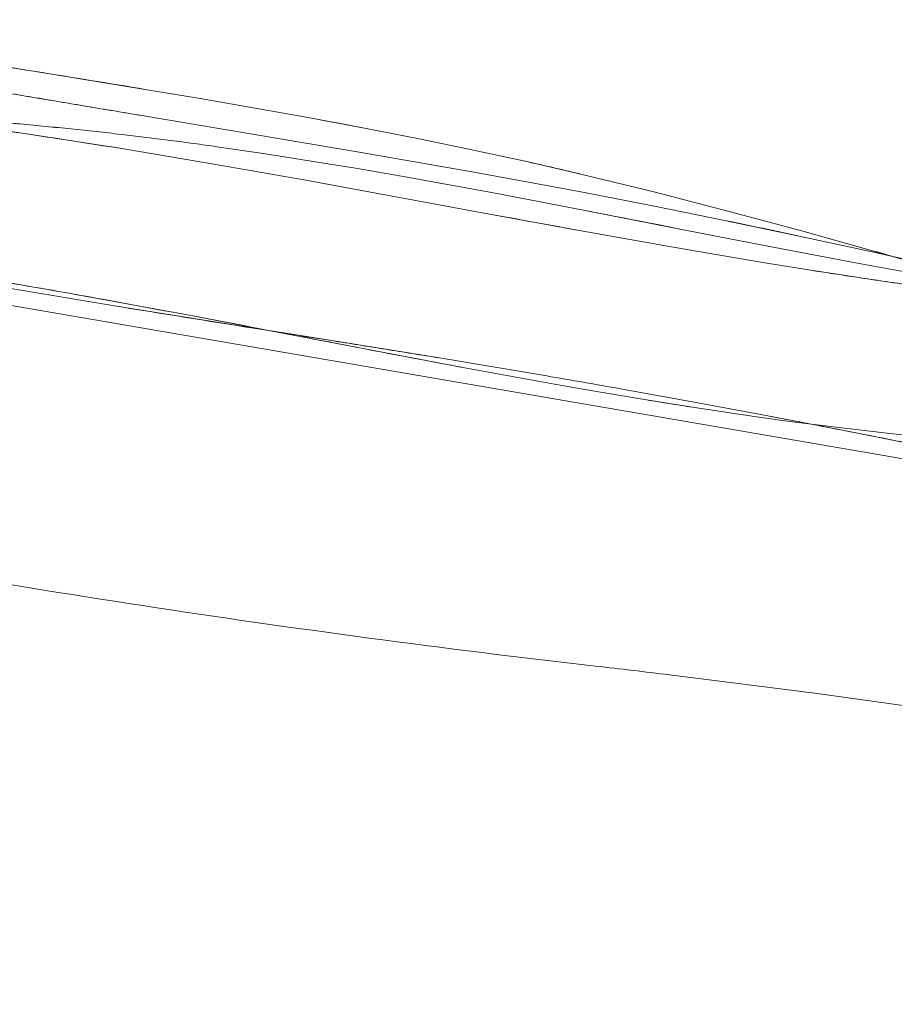
# Model space of a CAD drawing. Units: millimetres. Extents: x -4534 to 4839, y -3372 to 5188.
# Drawn here: x -398 to -121, y 3328 to 3640 of the extents above; entities that cross this region are included whole.
import ezdxf

# ---------------------------------------------------------------- set-up
doc = ezdxf.new("R2010")
doc.units = ezdxf.units.MM
doc.layers.add('Toestel 2D', color=7, linetype='Continuous', lineweight=20)

# ---------------------------------------------------------------- blocks, each defined once
blk = doc.blocks.new('WP-ZB5')
at = {"layer": 'Toestel 2D'}
for points in [[(-36.61, 3541.62, -0.001997), (-59.35, 3547.87, -0.000888), (-82.06, 3554.24, -0.000344), (-104.85, 3560.7, 0.000743), (-127.64, 3567.14), (-150.52, 3573.5), (-173.46, 3579.7), (-196.47, 3585.66), (-219.58, 3591.31, 0.001556), (-228.16, 3593.31, 0.001468), (-236.74, 3595.25), (-253.96, 3598.99), (-271.21, 3602.55), (-288.5, 3605.94, 0.001036), (-297.16, 3607.59, 0.000949), (-305.82, 3609.19), (-323.17, 3612.32), (-340.54, 3615.33), (-357.93, 3618.24), (-392.72, 3623.87), (-427.49, 3629.33), (-462.21, 3634.76), (-496.83, 3640.31)], [(-496.83, 3640.31, 0.002516), (-427.37, 3629.31, -0.002974), (-357.93, 3618.24), (-340.54, 3615.33), (-323.17, 3612.32), (-305.82, 3609.19), (-288.5, 3605.94), (-271.21, 3602.55), (-253.96, 3598.99), (-236.74, 3595.25), (-219.58, 3591.31), (-196.47, 3585.66), (-173.46, 3579.7), (-150.52, 3573.5), (-127.64, 3567.14), (-82.06, 3554.24, 0.000888), (-59.35, 3547.87, 0.001997), (-36.61, 3541.62)], [(-35.93, 3545.48), (-58.82, 3550.96), (-81.75, 3556.35), (-104.73, 3561.62), (-127.77, 3566.77), (-150.86, 3571.78), (-174.02, 3576.64), (-197.24, 3581.35), (-220.54, 3585.88), (-237.76, 3589.1), (-255.02, 3592.23), (-289.63, 3598.29), (-359.03, 3609.95, -0.000166), (-376.39, 3612.85, -0.000436), (-393.74, 3615.77, -0.000571), (-411.07, 3618.72, -0.000844), (-428.39, 3621.71), (-462.94, 3627.91), (-480.16, 3631.13), (-497.34, 3634.45)], [(-497.34, 3634.45), (-480.16, 3631.13), (-462.94, 3627.91), (-428.39, 3621.71, 0.001551), (-393.72, 3615.76, 0.000466), (-359.03, 3609.95), (-289.63, 3598.29), (-255.02, 3592.23), (-237.76, 3589.1), (-220.54, 3585.88), (-197.24, 3581.35), (-174.02, 3576.64, -0.000895), (-162.43, 3574.23, -0.00085), (-150.86, 3571.78), (-127.77, 3566.77), (-104.73, 3561.62), (-81.75, 3556.35), (-58.82, 3550.96), (-35.93, 3545.48)], [(-428.44, 3608.81, -0.002845), (-396.85, 3604.33, -0.003336), (-365.31, 3599.46), (-336.24, 3594.59), (-307.15, 3589.45), (-248.97, 3578.76), (-219.88, 3573.43), (-190.79, 3568.24), (-161.72, 3563.3), (-147.19, 3560.96), (-132.67, 3558.72, 0.001206), (-123.34, 3557.34, 0.001053), (-114.01, 3556), (-95.36, 3553.44, 0.001403), (-76.74, 3551, 0.000777), (-58.1, 3548.65, 0.000604), (-20.92, 3544.05, -0.001934), (16.25, 3539.35)], [(16.25, 3539.35), (-20.89, 3544.05), (-58.1, 3548.65), (-95.36, 3553.44, -0.002553), (-121.3, 3557.05, -0.003325), (-147.19, 3560.96), (-161.72, 3563.3), (-190.79, 3568.24), (-219.88, 3573.43, -0.00053), (-234.42, 3576.09, -0.000238), (-248.97, 3578.76), (-307.15, 3589.45), (-336.24, 3594.59), (-365.31, 3599.46), (-381.1, 3601.95), (-396.89, 3604.33), (-412.67, 3606.62), (-428.44, 3608.81)], [(-428.26, 3609.86, -0.000696), (-420.29, 3609.23, -0.000883), (-412.32, 3608.57), (-396.38, 3607.17, -0.001257), (-388.42, 3606.41, -0.001443), (-380.45, 3605.61, -0.001537), (-372.49, 3604.76, -0.001724), (-364.54, 3603.86), (-349.87, 3602.05, -0.001471), (-342.55, 3601.08, -0.001377), (-335.23, 3600.07), (-320.6, 3597.93), (-305.99, 3595.65), (-291.4, 3593.24), (-276.83, 3590.72), (-247.73, 3585.42), (-218.69, 3579.87, -0.000406), (-204.19, 3577.05, -0.000039), (-189.7, 3574.22), (-160.78, 3568.6), (-131.9, 3563.12), (-113.36, 3559.74)], [(16.04, 3538.17), (-20.89, 3544.11), (-57.85, 3550.16), (-94.84, 3556.46, -0.001204), (-113.38, 3559.74, -0.00144), (-131.9, 3563.12), (-160.78, 3568.6), (-189.7, 3574.22), (-218.69, 3579.87), (-247.73, 3585.42), (-276.83, 3590.72), (-291.4, 3593.24), (-305.99, 3595.65), (-320.6, 3597.93), (-335.23, 3600.07, 0.001377), (-342.55, 3601.08, 0.001471), (-349.87, 3602.05), (-364.54, 3603.86, 0.001724), (-372.49, 3604.76, 0.001537), (-380.45, 3605.61, 0.002793), (-396.38, 3607.17, 0.002046), (-412.32, 3608.57, 0.000883), (-420.29, 3609.23, 0.000696), (-428.26, 3609.86)], [(-502.57, 3574.67), (-485.77, 3571.1), (-468.92, 3567.68), (-452.02, 3564.4, 0.000921), (-443.56, 3562.81, 0.000841), (-435.09, 3561.25), (-418.12, 3558.21, 0.000683), (-409.62, 3556.72, 0.000604), (-401.12, 3555.26), (-367.07, 3549.57), (-298.87, 3538.65, -0.000319), (-281.84, 3535.92, -0.000634), (-264.81, 3533.16), (-230.84, 3527.48, -0.00081), (-219.14, 3525.46, -0.000775), (-207.46, 3523.4), (-184.14, 3519.18), (-160.87, 3514.83), (-137.67, 3510.37, -0.000595), (-126.1, 3508.1, -0.000559), (-114.53, 3505.8), (-91.44, 3501.14), (-45.44, 3491.58)], [(-45.44, 3491.58, 0.001244), (-79.96, 3498.79, 0.001566), (-114.53, 3505.8), (-137.67, 3510.37, 0.000613), (-149.27, 3512.61, 0.000649), (-160.87, 3514.83), (-184.14, 3519.18), (-207.46, 3523.4, 0.000775), (-219.14, 3525.46, 0.00081), (-230.84, 3527.48), (-264.81, 3533.16), (-298.87, 3538.65, 0.00017), (-332.98, 3544.08, -0.001081), (-367.07, 3549.57), (-401.12, 3555.26), (-418.12, 3558.21, -0.000722), (-426.61, 3559.71, -0.000802), (-435.09, 3561.25, -0.001722), (-452.01, 3564.4, -0.002043), (-468.92, 3567.68, -0.001081), (-477.35, 3569.37, -0.001162), (-485.77, 3571.1), (-502.57, 3574.67)], [(8.81, 3497.13), (-9.86, 3498.93), (-28.55, 3500.6, 0.000649), (-47.27, 3502.22, -0.000401), (-65.99, 3503.83), (-84.72, 3505.49), (-103.47, 3507.27), (-122.21, 3509.22), (-140.95, 3511.41), (-155.53, 3513.3), (-170.1, 3515.35), (-184.67, 3517.55, -0.001068), (-191.95, 3518.7, -0.000978), (-199.23, 3519.88), (-213.79, 3522.32), (-228.34, 3524.86), (-257.42, 3530.16, -0.001353), (-286.49, 3535.67, 0.000046), (-315.54, 3541.26, 0.001644), (-360.27, 3549.7, 0.003833), (-405.09, 3557.65), (-436.55, 3562.83)], [(-436.55, 3562.83, -0.002235), (-405.05, 3557.64, -0.002623), (-373.59, 3552.14), (-344.57, 3546.79), (-315.54, 3541.26), (-257.42, 3530.16), (-228.34, 3524.86), (-213.79, 3522.32), (-199.23, 3519.88), (-184.67, 3517.55), (-170.1, 3515.35), (-155.53, 3513.3), (-140.95, 3511.41), (-122.21, 3509.22), (-103.47, 3507.27, 0.00108), (-94.1, 3506.36, 0.00082), (-84.72, 3505.49), (-65.99, 3503.83, 0.000404), (-28.58, 3500.61, -0.00381), (8.81, 3497.13)], [(488.78, 3328.43), (452.77, 3333.77), (380.59, 3343.28), (308.22, 3352.37), (271.97, 3357.19), (235.69, 3362.43), (199.83, 3368.13), (163.95, 3374.27), (92.14, 3387.35), (20.32, 3400.63, 0.001704), (-15.54, 3407.01, 0.002891), (-51.46, 3413.06), (-98.33, 3420.3), (-145.17, 3426.84), (-191.98, 3432.78, 0.001211), (-215.36, 3435.57, -0.019232), (-501.29, 3479.36)]]:
    blk.add_lwpolyline(points, format="xyb", dxfattribs=at)
blk.add_lwpolyline([(-507.7, 3552.33), (-491.93, 3565.55), (486.06, 3397.3)], dxfattribs=at)

msp = doc.modelspace()

# ---------------------------------------------------------------- block references
at = {"color": 1}
msp.add_blockref('WP-ZB5', (0, 0), dxfattribs=at)

doc.saveas('drawing.dxf')
